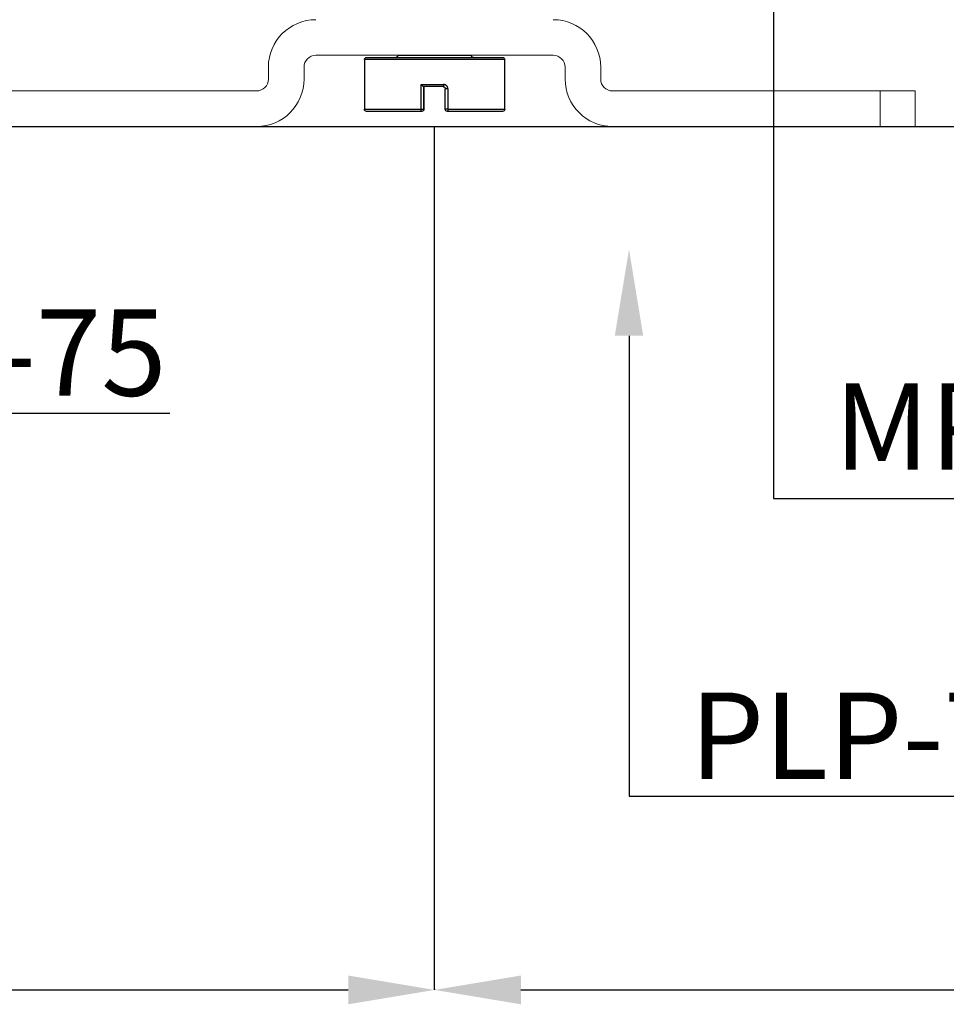
# Model space of a CAD drawing. Units: millimetres. Extents: x 29 to 967, y 30 to 683.
# Drawn here: x 131 to 217, y 424 to 515 of the extents above; entities that cross this region are included whole.
import ezdxf
from ezdxf import colors
from ezdxf.entities.mleader import LeaderData, LeaderLine
from ezdxf.math import Vec2, Vec3

# ---------------------------------------------------------------- set-up
doc = ezdxf.new("R2010")
doc.units = ezdxf.units.MM
doc.header["$PDSIZE"] = -1
doc.layers.add('Dimensions', color=7, linetype='Continuous')
doc.layers.add('Door', color=7, linetype='Continuous')
doc.layers.add('Helaform', color=7, linetype='Continuous', lineweight=15)
doc.layers.add('Product names', color=7, linetype='Continuous', lineweight=15)
doc.styles.add('SLDTEXTSTYLE0', font='TXT', dxfattribs={"width": 0.605})
doc.dimstyles.new('SLDDIMSTYLE0', dxfattribs={"dimtxt": 8, "dimasz": 8, "dimexe": 0, "dimexo": 0.0625, "dimgap": 3, "dimtad": 1, "dimrnd": 1e-09, "dimzin": 12, "dimdsep": 46, "dimtxsty": 'SLDTEXTSTYLE0', "dimcen": 0.09, "dimadec": 0, "dimazin": 3, "dimtfac": 1, "dimtofl": 0, "dimtmove": 0, "dimatfit": 3, "dimfxl": 1, "dimfrac": 2, "dimtolj": 1, "dimtzin": 12, "dimarcsym": 0})

# ---------------------------------------------------------------- blocks, each defined once
blk = doc.blocks.new('*D8')
at = {"layer": 'Defpoints', "color": 0, "transparency": 16777216}
for p in [(69.706, 425.12), (169.706, 425.12), (169.706, 425.12)]:
    blk.add_point(p, dxfattribs=at)
at = {"layer": 'Dimensions', "color": 0, "lineweight": -2, "transparency": 16777216}
for p, q in [((69.706, 425.182), (69.706, 425.12)), ((169.706, 425.182), (169.706, 425.12)), ((77.706, 425.12), (161.706, 425.12))]:
    blk.add_line(p, q, dxfattribs=at)
at = {"layer": 'Dimensions', "color": 0, "transparency": 16777216}
for points in [[(77.706, 426.453), (77.706, 423.787), (69.706, 425.12)], [(161.706, 426.453), (161.706, 423.787), (169.706, 425.12)]]:
    blk.add_solid(points, dxfattribs=at)
at = {"layer": 'Dimensions', "color": 0, "transparency": 16777216, "insert": (119.706, 432.12), "char_height": 8, "attachment_point": 5, "style": 'SLDTEXTSTYLE0'}
blk.add_mtext('\\A1;1/5', dxfattribs=at)
blk = doc.blocks.new('*D9')
at = {"layer": 'Defpoints', "color": 0, "transparency": 16777216}
for p in [(169.706, 425.12), (519.706, 425.12), (519.706, 425.12)]:
    blk.add_point(p, dxfattribs=at)
at = {"layer": 'Dimensions', "color": 0, "lineweight": -2, "transparency": 16777216}
for p, q in [((169.706, 425.182), (169.706, 425.12)), ((519.706, 425.182), (519.706, 425.12)), ((177.706, 425.12), (511.706, 425.12))]:
    blk.add_line(p, q, dxfattribs=at)
at = {"layer": 'Dimensions', "color": 0, "transparency": 16777216}
for points in [[(177.706, 426.453), (177.706, 423.787), (169.706, 425.12)], [(511.706, 426.453), (511.706, 423.787), (519.706, 425.12)]]:
    blk.add_solid(points, dxfattribs=at)
at = {"layer": 'Dimensions', "color": 0, "transparency": 16777216, "insert": (344.706, 432.12), "char_height": 8, "attachment_point": 5, "style": 'SLDTEXTSTYLE0'}
blk.add_mtext('\\A1;3/5', dxfattribs=at)
blk = doc.blocks.new('20041 Hanger (side)')
at = {"layer": 'Helaform', "linetype": 'Continuous', "lineweight": 15}
for p, q in [((-11, -42.2), (11, -42.2)), ((-15.4, -43.3), (-15.4, -44.4)), ((-12.1, -44.4), (-12.1, -43.3)), ((12.1, -43.3), (12.1, -44.4)), ((15.4, -44.4), (15.4, -43.3)), ((-44.55, -48.8), (-44.55, -45.5)), ((-41.31, -45.5), (-44.55, -45.5)), ((-16.5, -45.5), (-41.31, -45.5)), ((-41.31, -48.8), (-41.31, -45.5)), ((41.31, -45.5), (16.5, -45.5)), ((-41.31, -48.8), (-44.55, -48.8)), ((-41.31, -48.8), (-16.5, -48.8)), ((16.5, -48.8), (41.31, -48.8))]:
    blk.add_line(p, q, dxfattribs=at)
at = {"layer": 'Helaform', "linetype": 'Continuous', "lineweight": 25}
for p, q in [((-6.5, -47.2), (-6.5, -42.6)), ((-6.5, -42.6), (6.5, -42.6)), ((6.3, -42.4), (-6.3, -42.4)), ((3.4, -42.2), (-3.4, -42.2)), ((6.5, -42.6), (6.5, -47.2)), ((-1.231, -45.3), (-1.231, -47.2)), ((-1.231, -45.3), (-0.993, -45.3)), ((-0.993, -47.2), (-0.993, -45.3)), ((1.245, -44.9), (-0.818, -44.9)), ((-0.793, -45.1), (1.01, -45.1)), ((0.993, -47.2), (0.993, -45.1)), ((1.007, -45.1), (1.007, -47.2)), ((1.245, -47.2), (1.245, -44.9)), ((-1.231, -47.2), (-6.5, -47.2)), ((-6.3, -47.4), (-1.193, -47.4)), ((-1.231, -47.2), (-0.993, -47.2)), ((1.007, -47.2), (0.993, -47.2)), ((1.245, -47.2), (1.007, -47.2)), ((1.193, -47.4), (1.207, -47.4)), ((1.207, -47.4), (6.3, -47.4)), ((6.5, -47.2), (1.245, -47.2))]:
    blk.add_line(p, q, dxfattribs=at)
at = {"layer": 'Helaform', "linetype": 'Continuous', "lineweight": 15}
for centre, radius, start, end in [((-11, -43.3), 4.4, 90, 180), ((11, -43.3), 4.4, 0, 90), ((-11, -43.3), 1.1, 90, 180), ((11, -43.3), 1.1, 0, 90), ((-16.5, -44.4), 1.1, 270, 0), ((-16.5, -44.4), 4.4, 270, 0), ((16.5, -44.4), 4.4, 180, 270), ((16.5, -44.4), 1.1, 180, 270)]:
    blk.add_arc(centre, radius, start, end, dxfattribs=at)
at = {"layer": 'Helaform', "linetype": 'Continuous', "lineweight": 25}
for centre, radius, start, end in [((-6.3, -42.6), 0.2, 90, 180), ((-3.6, -42.2), 0.2, 270, 0), ((3.6, -42.2), 0.2, 180, 270), ((6.3, -42.6), 0.2, 0, 90), ((-0.418, -44.951), 0.403, 172.70406, 201.64076), ((-6.3, -47.2), 0.2, 180, 270), ((-0.949, -47.25), 0.286, 169.90892, 211.53441), ((-1.193, -47.2), 0.2, 270.00005, 0.00002), ((1.193, -47.2), 0.2, 179.99998, 269.99995), ((1.207, -47.2), 0.2, 180.00004, 269.9999), ((0.966, -47.25), 0.284, 328.13047, 10.17576), ((6.3, -47.2), 0.2, 270, 0)]:
    blk.add_arc(centre, radius, start, end, dxfattribs=at)
for points, knots in [([(-1.231, -45.3), (-1.229, -45.272), (-1.226, -45.221), (-1.203, -45.151), (-1.172, -45.09), (-1.13, -45.035), (-1.079, -44.987), (-1.02, -44.949), (-0.956, -44.921), (-0.888, -44.903), (-0.841, -44.901), (-0.818, -44.9)], [0, 0, 0, 0, 0.130272, 0.236719, 0.343185, 0.451733, 0.560305, 0.669876, 0.779461, 0.889729, 1, 1, 1, 1]), ([(-0.793, -45.1), (-0.804, -45.101), (-0.827, -45.102), (-0.86, -45.111), (-0.891, -45.125), (-0.919, -45.144), (-0.944, -45.167), (-0.964, -45.195), (-0.979, -45.225), (-0.99, -45.26), (-0.992, -45.286), (-0.993, -45.3)], [0, 0, 0, 0, 0.108182, 0.219364, 0.327648, 0.438898, 0.546303, 0.656833, 0.761729, 0.869941, 1, 1, 1, 1]), ([(1.245, -44.9), (1.245, -44.901), (1.233, -44.912), (1.21, -44.935), (1.174, -44.969), (1.138, -45.003), (1.104, -45.032), (1.076, -45.056), (1.05, -45.077), (1.029, -45.092), (1.016, -45.099), (1.012, -45.1), (1.01, -45.1)], [0, 0, 0, 0, 0.007482, 0.131029, 0.256498, 0.389441, 0.525784, 0.622512, 0.7217, 0.860222, 0.92895, 1, 1, 1, 1])]:
    blk.add_open_spline(points, degree=3, knots=knots, dxfattribs=at)

msp = doc.modelspace()

# ---------------------------------------------------------------- linework, layer by layer
at = {"layer": 'Dimensions'}
msp.add_line((169.706, 425.12), (169.706, 505.12), dxfattribs=at)
at = {"layer": 'Door'}
msp.add_line((69.706, 505.12), (619.706, 505.12), dxfattribs=at)

# ---------------------------------------------------------------- block references
at = {"layer": 'Dimensions', "xscale": -1}
msp.add_blockref('20041 Hanger (side)', (169.706, 553.92), dxfattribs=at)

# ---------------------------------------------------------------- dimensions: what is measured, and where the dimension line sits
at = {"layer": 'Dimensions'}
for base, p1, p2, text, picture, middle in [((169.706, 425.12), (69.706, 425.12), (169.706, 425.12), '1/5', '*D8', (119.706, 432.12)), ((519.706, 425.12), (169.706, 425.12), (519.706, 425.12), '3/5', '*D9', (344.706, 432.12))]:
    dim = msp.add_linear_dim(base=base, p1=p1, p2=p2, text=text, dimstyle='SLDDIMSTYLE0', dxfattribs=at)
    dim.commit()
    dim.dimension.update_dxf_attribs({"geometry": picture, "text_midpoint": middle})

# ---------------------------------------------------------------- leaders
at = {"layer": 'Product names'}
ml = msp.add_multileader_mtext('Standard', dxfattribs=at)
ml.set_content('MP-75/nylon', color=256)
ml.set_leader_properties()
ml.build(insert=Vec2(0, 0))
ml.multileader.update_dxf_attribs({"text_left_attachment_type": 6, "text_right_attachment_type": 6, "text_top_attachment_type": 10, "dogleg_length": 0.36, "arrow_head_size": 8})
ctx = ml.context
ctx.base_point, ctx.char_height, ctx.arrow_head_size, ctx.plane_origin = Vec3(204.741, 470.664), 8, 8, Vec3(201.97, 444.989)
ctx.left_attachment, ctx.right_attachment, ctx.bottom_attachment = 6, 6, 10
notes = []
notes.append((ctx, [(0, (1, 1, 0), (201.117, 470.664), (1, 0), 3.624, [(0, [(201.117, 529.08)], 0, [])])]))
ctx.mtext.insert, ctx.mtext.width, ctx.mtext.flow_direction = Vec3(206.741, 481.331), 37.33333, 5
ml = msp.add_multileader_mtext('Standard', dxfattribs=at)
ml.set_content('KP-75', color=256)
ml.set_leader_properties()
ml.build(insert=Vec2(0, 0))
ml.multileader.update_dxf_attribs({"text_left_attachment_type": 6, "text_right_attachment_type": 6, "text_top_attachment_type": 10, "dogleg_length": 0.36, "arrow_head_size": 8})
ctx = ml.context
ctx.base_point, ctx.char_height, ctx.arrow_head_size, ctx.plane_origin = Vec3(113.008, 478.569), 8, 8, Vec3(112.296, 458.643)
ctx.left_attachment, ctx.right_attachment, ctx.bottom_attachment = 6, 6, 10
notes.append((ctx, [(0, (1, 1, 0), (109.383, 478.569), (1, 0), 3.624, [(0, [(109.383, 518.695)], 0, [])])]))
ctx.mtext.insert, ctx.mtext.flow_direction = Vec3(115.008, 488.169), 5
ml = msp.add_multileader_mtext('Standard', dxfattribs=at)
ml.set_content('PLP-75', color=256)
ml.set_leader_properties()
ml.build(insert=Vec2(0, 0))
ml.multileader.update_dxf_attribs({"text_left_attachment_type": 6, "text_right_attachment_type": 6, "text_top_attachment_type": 10, "dogleg_length": 0.36, "arrow_head_size": 8})
ctx = ml.context
ctx.base_point, ctx.char_height, ctx.arrow_head_size, ctx.plane_origin = Vec3(191.355, 443.076), 8, 8, Vec3(190.644, 423.15)
ctx.left_attachment, ctx.right_attachment, ctx.bottom_attachment = 6, 6, 10
notes.append((ctx, [(0, (1, 1, 0), (187.731, 443.076), (1, 0), 3.624, [(0, [(187.731, 493.741)], 0, [])])]))
ctx.mtext.insert, ctx.mtext.flow_direction = Vec3(193.355, 452.676), 5
for ctx, leaders in notes:
    for number, flags, end, landing, length, lines in leaders:
        leader = LeaderData()
        leader.index, (leader.has_last_leader_line, leader.has_dogleg_vector, leader.attachment_direction) = number, flags
        leader.last_leader_point, leader.dogleg_vector, leader.dogleg_length = Vec3(end), Vec3(landing), length
        for number, points, colour, breaks in lines:
            line = LeaderLine()
            line.index, line.vertices, line.color, line.breaks = number, Vec3.list(points), colors.encode_raw_color(colour), breaks
            leader.lines.append(line)
        ctx.leaders.append(leader)

doc.saveas('drawing.dxf')
